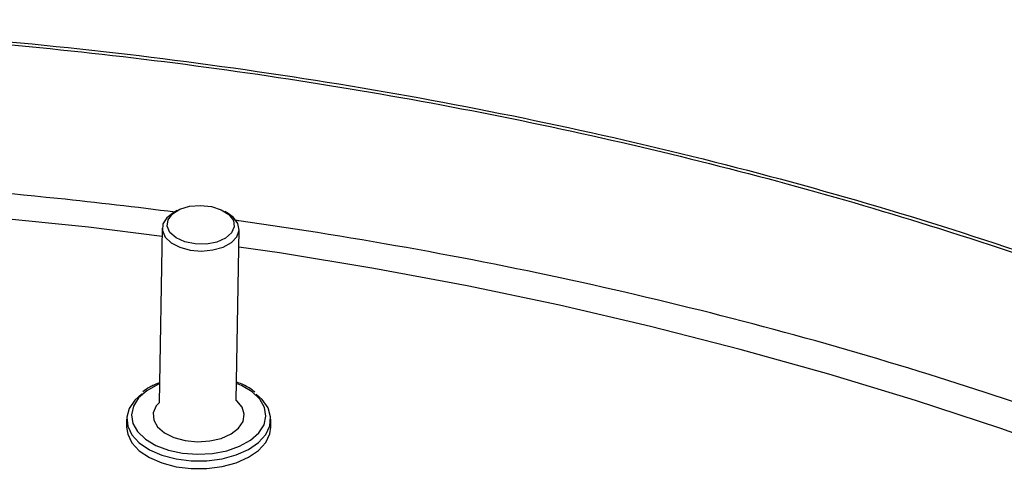
# Model space of a CAD drawing. Units: millimetres. Extents: x 1151 to 5624, y 442 to 3592.
# Drawn here: x 2588 to 2690, y 2367 to 2414 of the extents above; entities that cross this region are included whole.
import ezdxf

# ---------------------------------------------------------------- set-up
doc = ezdxf.new("R2010")
doc.units = ezdxf.units.MM

msp = doc.modelspace()

# ---------------------------------------------------------------- linework, layer by layer
at = {"color": 7, "linetype": 'Continuous', "lineweight": 25}
for p, q in [((2604.14, 2393.71), (2603.78, 2393.51)), ((2609.45, 2393.41), (2609.09, 2393.62)), ((2602.58, 2391.9), (2602.26, 2373.73)), ((2610.28, 2373.97), (2610.59, 2391.76)), ((2601.91, 2375.67), (2601.71, 2375.57)), ((2602.08, 2375.73), (2601.91, 2375.67)), ((2598.88, 2372.01), (2598.88, 2371.19)), ((2613.88, 2371.19), (2613.88, 2372.01))]:
    msp.add_line(p, q, dxfattribs=at)
at = {"color": 7, "linetype": 'Continuous', "lineweight": 25, "flags": 128}
for points in [[(2602.57, 2391.03), (2594.9, 2391.98), (2584.84, 2393.01), (2574.73, 2393.84), (2564.57, 2394.47), (2554.39, 2394.9), (2544.18, 2395.13), (2533.97, 2395.16), (2523.76, 2394.98), (2513.56, 2394.6), (2503.4, 2394.02), (2493.28, 2393.24), (2483.2, 2392.25), (2473.2, 2391.07), (2463.27, 2389.69), (2453.42, 2388.12), (2443.68, 2386.35), (2434.05, 2384.39), (2424.54, 2382.24), (2415.16, 2379.9), (2405.93, 2377.37), (2396.85, 2374.67), (2387.94, 2371.79)], [(2609.99, 2392.7), (2610.09, 2392.04), (2609.81, 2391.39), (2609.18, 2390.84), (2608.27, 2390.44), (2607.18, 2390.23), (2606.03, 2390.25), (2604.94, 2390.47), (2604.02, 2390.89), (2603.39, 2391.45), (2603.1, 2392.1), (2603.19, 2392.76), (2603.65, 2393.37), (2604.43, 2393.85), (2605.44, 2394.16), (2606.58, 2394.26), (2607.72, 2394.14), (2608.73, 2393.81), (2609.52, 2393.31), (2609.99, 2392.7)], [(2603.78, 2393.51), (2603.06, 2392.97), (2602.66, 2392.33), (2602.6, 2391.64), (2602.9, 2390.97), (2603.52, 2390.37), (2604.42, 2389.91), (2605.51, 2389.61), (2606.69, 2389.51), (2607.87, 2389.62), (2608.93, 2389.93), (2609.78, 2390.4), (2610.35, 2391), (2610.59, 2391.67), (2610.46, 2392.36), (2610.46, 2392.36)], [(2610.46, 2392.36), (2610, 2393), (2609.45, 2393.41)], [(2746.34, 2345.9), (2738.94, 2349.96), (2731.29, 2353.87), (2723.42, 2357.63), (2715.33, 2361.23), (2707.03, 2364.67), (2698.54, 2367.94), (2689.85, 2371.04), (2680.98, 2373.97), (2671.95, 2376.72), (2662.75, 2379.28), (2653.41, 2381.67), (2643.93, 2383.87), (2634.33, 2385.88), (2624.61, 2387.69), (2614.79, 2389.32), (2610.56, 2389.93)], [(2602.12, 2375.62), (2600.99, 2374.99), (2600.13, 2374.24), (2599.59, 2373.39), (2599.38, 2372.49), (2599.53, 2371.59), (2600.02, 2370.73), (2600.83, 2369.96), (2601.92, 2369.3), (2603.23, 2368.81), (2604.7, 2368.49), (2606.25, 2368.38), (2607.81, 2368.46), (2609.3, 2368.74), (2610.64, 2369.21), (2611.77, 2369.84), (2612.63, 2370.6), (2613.18, 2371.45), (2613.38, 2372.34), (2613.23, 2373.24), (2612.74, 2374.1), (2611.93, 2374.88), (2610.84, 2375.53), (2610.31, 2375.73)], [(2602.3, 2375.69), (2602.12, 2375.62)], [(2600.45, 2374.66), (2599.74, 2374.02), (2599.14, 2373.15), (2598.89, 2372.22), (2598.99, 2371.29), (2599.43, 2370.39), (2600.19, 2369.56), (2601.25, 2368.85), (2602.55, 2368.29), (2604.02, 2367.9), (2605.61, 2367.7), (2607.23, 2367.71), (2608.81, 2367.91), (2610.28, 2368.31), (2611.56, 2368.88), (2612.61, 2369.6), (2613.36, 2370.43), (2613.79, 2371.33), (2613.87, 2372.26), (2613.6, 2373.19), (2612.99, 2374.06), (2612.36, 2374.62)], [(2602.26, 2373.73), (2601.95, 2373.41), (2601.65, 2372.68), (2601.7, 2371.93), (2602.1, 2371.22), (2602.82, 2370.6), (2603.8, 2370.11), (2604.97, 2369.8), (2606.25, 2369.68), (2607.53, 2369.76), (2608.73, 2370.03), (2609.76, 2370.49), (2610.53, 2371.09), (2611, 2371.78), (2611.13, 2372.53), (2610.9, 2373.26), (2610.34, 2373.94), (2610.28, 2373.97)], [(2598.88, 2371.19), (2598.99, 2370.47), (2599.43, 2369.57), (2600.19, 2368.74), (2601.25, 2368.03), (2602.55, 2367.47), (2604.02, 2367.08), (2605.61, 2366.89), (2607.23, 2366.89), (2608.81, 2367.1), (2610.28, 2367.49), (2611.56, 2368.06), (2612.61, 2368.78), (2613.36, 2369.61), (2613.79, 2370.51), (2613.88, 2371.19)]]:
    msp.add_lwpolyline(points, dxfattribs=at)
at = {"color": 7, "linetype": 'Continuous', "lineweight": 25}
for points, knots in [([(2448.46, 2405.77), (2454.92, 2406.83), (2467.82, 2408.97), (2487.58, 2411.23), (2507.54, 2412.78), (2527.64, 2413.56), (2547.78, 2413.57), (2567.89, 2412.81), (2587.86, 2411.29), (2607.61, 2409.01), (2627.06, 2405.98), (2646.13, 2402.21), (2664.72, 2397.73), (2682.75, 2392.55), (2700.16, 2386.68), (2716.86, 2380.17), (2732.78, 2373.04), (2747.84, 2365.31), (2761.99, 2357.02), (2775.17, 2348.22), (2787.3, 2338.93), (2798.35, 2329.19), (2808.26, 2319.06), (2816.99, 2308.57), (2824.5, 2297.77), (2830.76, 2286.7), (2835.74, 2275.42), (2839.41, 2263.98), (2841.77, 2252.42), (2842.81, 2240.79), (2842.51, 2229.15), (2840.88, 2217.55), (2837.92, 2206.03), (2833.66, 2194.65), (2828.1, 2183.46), (2821.27, 2172.5), (2813.2, 2161.83), (2803.93, 2151.48), (2793.5, 2141.52), (2781.94, 2131.97), (2769.33, 2122.88), (2755.69, 2114.3), (2741.11, 2106.25), (2725.63, 2098.77), (2709.34, 2091.91), (2692.29, 2085.67), (2674.56, 2080.12), (2656.74, 2075.31), (2644.6, 2072.74), (2638.78, 2071.5), (2638.78, 2071.5), (2638.78, 2071.5), (2638.78, 2071.5), (2638.7, 2071.48), (2638.62, 2071.46), (2638.54, 2071.45)], [0, 0, 0, 0, 0.021291, 0.042583, 0.063876, 0.08517, 0.106465, 0.127761, 0.149057, 0.170355, 0.191653, 0.212952, 0.234252, 0.255553, 0.276855, 0.298158, 0.319461, 0.340766, 0.362071, 0.383377, 0.404685, 0.425993, 0.447301, 0.468611, 0.489922, 0.511233, 0.532546, 0.553859, 0.575173, 0.596488, 0.617804, 0.639121, 0.660439, 0.681758, 0.703077, 0.724397, 0.745719, 0.767041, 0.788364, 0.809688, 0.831012, 0.852338, 0.873665, 0.894992, 0.91632, 0.93765, 0.95898, 0.980311, 1, 1, 1, 1, 1, 1, 1.000267, 1.000267, 1.000267, 1.000267]), ([(2448.61, 2405.49), (2454.79, 2406.52), (2467.16, 2408.57), (2486.08, 2410.78), (2505.19, 2412.34), (2524.44, 2413.19), (2543.75, 2413.33), (2563.03, 2412.77), (2581.67, 2411.53), (2599.63, 2409.7), (2616.85, 2407.34), (2633.8, 2404.41), (2650.43, 2400.91), (2666.68, 2396.86), (2682.97, 2392.13), (2699.2, 2386.68), (2715.25, 2380.47), (2730.58, 2373.69), (2745.14, 2366.37), (2758.86, 2358.52), (2771.7, 2350.19), (2783.26, 2341.64), (2793.6, 2332.97), (2802.77, 2324.22), (2811.05, 2315.18), (2818.4, 2305.88), (2824.8, 2296.35), (2830.39, 2286.32), (2835.06, 2275.81), (2838.66, 2264.85), (2841.05, 2253.78), (2842.21, 2242.65), (2842.16, 2231.49), (2840.87, 2220.35), (2838.44, 2209.6), (2834.98, 2199.25), (2830.62, 2189.34), (2825.26, 2179.59), (2818.94, 2170.03), (2811.66, 2160.71), (2803.2, 2151.36), (2793.5, 2142.07), (2782.49, 2132.89), (2770.5, 2124.14), (2757.57, 2115.84), (2743.75, 2108.03), (2729.1, 2100.75), (2714.11, 2094.2), (2698.9, 2088.36), (2683.6, 2083.19), (2667.79, 2078.57), (2652.76, 2074.72), (2642.85, 2072.67), (2638.5, 2071.77), (2638.5, 2071.77), (2638.5, 2071.77), (2638.5, 2071.77), (2638.45, 2071.76), (2638.4, 2071.75), (2638.35, 2071.74)], [0, 0, 0, 0, 0.020437, 0.040875, 0.061313, 0.081753, 0.102193, 0.122634, 0.143076, 0.161815, 0.180555, 0.199296, 0.218038, 0.23678, 0.255523, 0.27597, 0.296418, 0.316867, 0.337316, 0.357767, 0.378218, 0.39867, 0.417419, 0.436168, 0.454919, 0.47367, 0.492421, 0.511174, 0.531631, 0.552089, 0.572548, 0.593008, 0.613468, 0.633929, 0.654392, 0.67315, 0.691909, 0.710668, 0.729429, 0.74819, 0.766951, 0.787419, 0.807887, 0.828356, 0.848826, 0.869297, 0.889768, 0.910241, 0.929008, 0.947776, 0.966545, 0.985315, 1, 1, 1, 1, 1, 1, 1.000163, 1.000163, 1.000163, 1.000163]), ([(2603.94, 2393.55), (2599.88, 2394.07), (2589.49, 2395.28), (2572.64, 2396.71), (2553.93, 2397.6), (2535.7, 2397.83), (2518.02, 2397.45), (2500.4, 2396.49), (2482.92, 2394.92), (2465.6, 2392.81), (2454.28, 2390.92), (2448.61, 2389.98)], [0.7166186, 0.7166186, 0.7166186, 0.7166186, 0.739132, 0.7739182, 0.8087031, 0.8405888, 0.8724734, 0.9043568, 0.936239, 0.9681201, 1, 1, 1, 1]), ([(2841.79, 2230.05), (2841.78, 2230.31), (2841.66, 2233.98), (2840.46, 2241.04), (2838.13, 2251.17), (2834.67, 2261.2), (2830.1, 2271.4), (2824.29, 2281.72), (2817.16, 2292.08), (2808.91, 2302.17), (2799.57, 2311.93), (2789.17, 2321.33), (2777.77, 2330.33), (2765.74, 2338.66), (2753.23, 2346.32), (2740.36, 2353.34), (2726.8, 2359.91), (2712.6, 2366.02), (2697.82, 2371.64), (2682.03, 2376.91), (2665.23, 2381.75), (2647.45, 2386.09), (2629.22, 2389.77), (2616.7, 2391.79), (2610.33, 2392.69), (2610.21, 2392.71)], [0, 0, 0, 0, 0.0024899, 0.0344051, 0.0663191, 0.098232, 0.1301436, 0.1649541, 0.1997632, 0.2345709, 0.2693772, 0.3041822, 0.3389857, 0.3737879, 0.4056895, 0.43759, 0.4694893, 0.5013874, 0.5332843, 0.5651801, 0.5999733, 0.634765, 0.6695554, 0.7043444, 0.7050217, 0.7050217, 0.7050217, 0.7050217]), ([(2601.71, 2375.57), (2601.57, 2375.5), (2601.14, 2375.3), (2600.8, 2375.04), (2600.57, 2374.87)], [0, 0, 0, 0, 0.337917, 1, 1, 1, 1]), ([(2612.23, 2374.84), (2612.03, 2374.99), (2611.52, 2375.39), (2610.82, 2375.7), (2610.35, 2375.87), (2610.31, 2375.89)], [0, 0, 0, 0, 0.1257887, 0.3313926, 0.346338, 0.346338, 0.346338, 0.346338])]:
    msp.add_open_spline(points, degree=3, knots=knots, dxfattribs=at)
msp.add_open_spline([(2602.3, 2375.82), (2602.23, 2375.79), (2602.15, 2375.76), (2602.08, 2375.73)], degree=3, dxfattribs=at)

doc.saveas('drawing.dxf')
